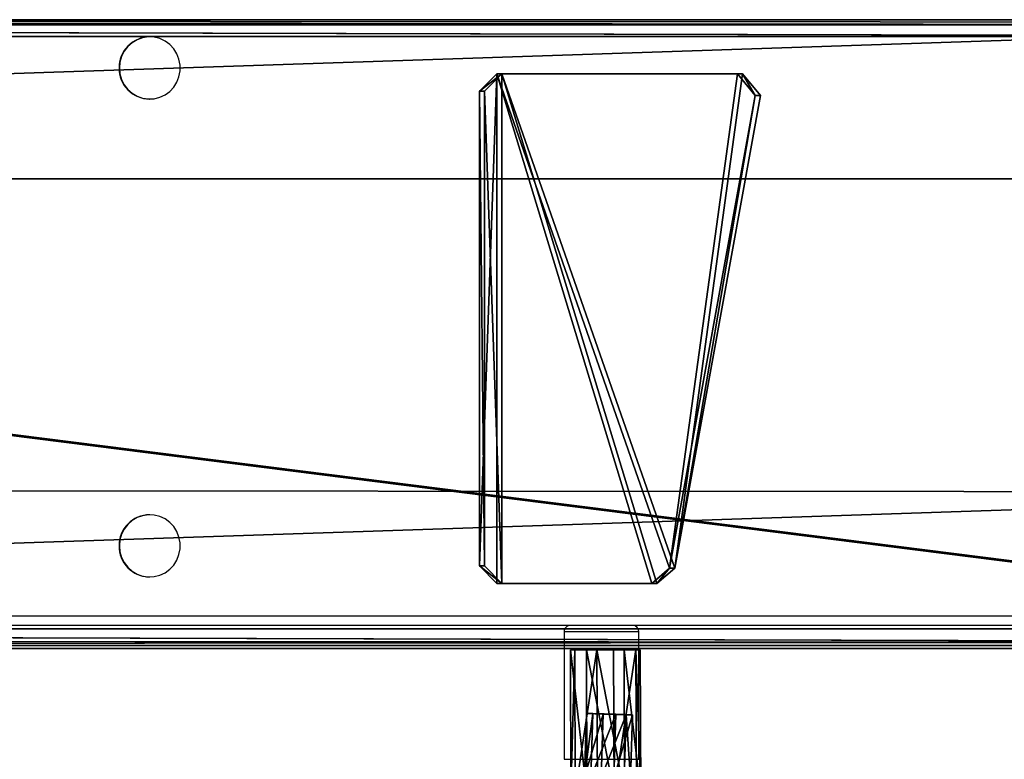
# Model space of a CAD drawing. Units: centimetres. Extents: x -685 to 560, y -618 to 537.
# Drawn here: x 263 to 294, y -185 to -162 of the extents above; entities that cross this region are included whole.
import ezdxf

# ---------------------------------------------------------------- set-up
doc = ezdxf.new("R2010")
doc.units = ezdxf.units.CM
doc.header["$LTSCALE"] = 2.54
doc.layers.get('0').update_dxf_attribs({"true_color": 0xff5454})
doc.layers.add('VP-EQ', color=7, linetype='Continuous', true_color=0x8a3492)

# ---------------------------------------------------------------- blocks, each defined once
blk = doc.blocks.new('Grupuj_137')
at = {"color": 0}
mesh = blk.add_polyface(dxfattribs=at)
corners = [(0.573, 16), (2.747, 0.478), (0, 15.311), (8.289, 16), (3.322, 0), (8.289, 0), (8.838, 0.55), (8.838, 15.45)]
mesh.append_faces([[corners[k] for k in face] for face in [(0, 1, 2), (6, 3, 7)]], dxfattribs={"vtx0": -1, "color": 0})
mesh.append_faces([[corners[k] for k in face] for face in [(1, 3, 4), (4, 3, 5), (5, 3, 6)]], dxfattribs={"vtx0": -1, "vtx1": -1, "color": 0})
mesh.append_faces([[corners[k] for k in face] for face in [(1, 0, 3)]], dxfattribs={"vtx0": -1, "vtx2": -1, "color": 0})
mesh = blk.add_polyface(dxfattribs=at)
corners = [(2.747, 0.478, 0.8), (0.573, 16, 0.8), (0, 15.311, 0.8), (8.289, 16, 0.8), (3.322, 0, 0.8), (8.289, 0, 0.8), (8.838, 15.45, 0.8), (8.838, 0.55, 0.8)]
mesh.append_faces([[corners[k] for k in face] for face in [(0, 1, 2), (6, 5, 7)]], dxfattribs={"vtx0": -1, "color": 0})
mesh.append_faces([[corners[k] for k in face] for face in [(1, 0, 3), (3, 5, 6)]], dxfattribs={"vtx0": -1, "vtx1": -1, "color": 0})
mesh.append_faces([[corners[k] for k in face] for face in [(3, 0, 4), (3, 4, 5)]], dxfattribs={"vtx0": -1, "vtx2": -1, "color": 0})
at = {"color": 28, "true_color": 0x301b02}
mesh = blk.add_polyface(dxfattribs=at)
corners = [(0.573, 16, 0.8), (0, 15.311), (0, 15.311, 0.8), (0.573, 16)]
mesh.append_faces([[corners[k] for k in face] for face in [(0, 1, 2), (1, 0, 3)]], dxfattribs={"vtx0": -1, "color": 28})
mesh = blk.add_polyface(dxfattribs=at)
corners = [(0.573, 16, 0.8), (8.289, 16), (0.573, 16), (8.289, 16, 0.8)]
mesh.append_faces([[corners[k] for k in face] for face in [(0, 1, 2), (1, 0, 3)]], dxfattribs={"vtx0": -1, "color": 28})
mesh = blk.add_polyface(dxfattribs=at)
corners = [(8.289, 16, 0.8), (8.838, 15.45), (8.289, 16), (8.838, 15.45, 0.8)]
mesh.append_faces([[corners[k] for k in face] for face in [(0, 1, 2), (1, 0, 3)]], dxfattribs={"vtx0": -1, "color": 28})
mesh = blk.add_polyface(dxfattribs=at)
corners = [(2.747, 0.478, 0.8), (0, 15.311), (2.747, 0.478), (0, 15.311, 0.8)]
mesh.append_faces([[corners[k] for k in face] for face in [(0, 1, 2), (1, 0, 3)]], dxfattribs={"vtx0": -1, "color": 28})
mesh = blk.add_polyface(dxfattribs=at)
corners = [(8.838, 15.45), (8.838, 0.55, 0.8), (8.838, 0.55), (8.838, 15.45, 0.8)]
mesh.append_faces([[corners[k] for k in face] for face in [(0, 1, 2), (1, 0, 3)]], dxfattribs={"vtx0": -1, "color": 28})
mesh = blk.add_polyface(dxfattribs=at)
corners = [(3.322, 0, 0.8), (2.747, 0.478), (3.322, 0), (2.747, 0.478, 0.8)]
mesh.append_faces([[corners[k] for k in face] for face in [(0, 1, 2), (1, 0, 3)]], dxfattribs={"vtx0": -1, "color": 28})
mesh = blk.add_polyface(dxfattribs=at)
corners = [(8.838, 0.55), (8.289, 0, 0.8), (8.289, 0), (8.838, 0.55, 0.8)]
mesh.append_faces([[corners[k] for k in face] for face in [(0, 1, 2), (1, 0, 3)]], dxfattribs={"vtx0": -1, "color": 28})
mesh = blk.add_polyface(dxfattribs=at)
corners = [(8.289, 0, 0.8), (3.322, 0), (8.289, 0), (3.322, 0, 0.8)]
mesh.append_faces([[corners[k] for k in face] for face in [(0, 1, 2), (1, 0, 3)]], dxfattribs={"vtx0": -1, "color": 28})
blk = doc.blocks.new('Komponent_33')
at = {"color": 18, "true_color": 0x020202}
blk.add_blockref('Grupuj_137', (0, 0), dxfattribs=at)
blk = doc.blocks.new('Grupuj_23')
at = {"color": 0}
mesh = blk.add_polyface(dxfattribs=at)
corners = [(0.58, 0.094, 4.5), (0.094, 1.72, 4.5), (0, 0.806, 4.5), (0.806, 2.299, 4.5), (1.493, 0, 4.5), (1.72, 2.206, 4.5), (2.206, 0.58, 4.5), (2.299, 1.493, 4.5)]
mesh.append_faces([[corners[k] for k in face] for face in [(0, 1, 2), (5, 6, 7)]], dxfattribs={"vtx0": -1, "color": 0})
mesh.append_faces([[corners[k] for k in face] for face in [(1, 0, 3), (3, 4, 5)]], dxfattribs={"vtx0": -1, "vtx1": -1, "color": 0})
mesh.append_faces([[corners[k] for k in face] for face in [(3, 0, 4), (5, 4, 6)]], dxfattribs={"vtx0": -1, "vtx2": -1, "color": 0})
mesh = blk.add_polyface(dxfattribs=at)
corners = [(0.094, 1.72), (0.58, 0.094), (0, 0.806), (0.806, 2.299), (1.493, 0), (1.72, 2.206), (2.206, 0.58), (2.299, 1.493)]
mesh.append_faces([[corners[k] for k in face] for face in [(0, 1, 2), (6, 5, 7)]], dxfattribs={"vtx0": -1, "color": 0})
mesh.append_faces([[corners[k] for k in face] for face in [(1, 3, 4), (4, 5, 6)]], dxfattribs={"vtx0": -1, "vtx1": -1, "color": 0})
mesh.append_faces([[corners[k] for k in face] for face in [(1, 0, 3), (4, 3, 5)]], dxfattribs={"vtx0": -1, "vtx2": -1, "color": 0})
mesh = blk.add_polyface(dxfattribs=at)
corners = [(0.094, 1.72), (0.806, 2.299, 4.5), (0.806, 2.299), (0.094, 1.72, 4.5)]
mesh.append_faces([[corners[k] for k in face] for face in [(0, 1, 2), (1, 0, 3)]], dxfattribs={"vtx0": -1, "color": 0})
mesh = blk.add_polyface(dxfattribs=at)
corners = [(0.806, 2.299, 4.5), (1.72, 2.206), (0.806, 2.299), (1.72, 2.206, 4.5)]
mesh.append_faces([[corners[k] for k in face] for face in [(0, 1, 2), (1, 0, 3)]], dxfattribs={"vtx0": -1, "color": 0})
mesh = blk.add_polyface(dxfattribs=at)
corners = [(1.72, 2.206), (2.299, 1.493, 4.5), (2.299, 1.493), (1.72, 2.206, 4.5)]
mesh.append_faces([[corners[k] for k in face] for face in [(0, 1, 2), (1, 0, 3)]], dxfattribs={"vtx0": -1, "color": 0})
mesh = blk.add_polyface(dxfattribs=at)
corners = [(0.094, 1.72, 4.5), (0, 0.806), (0, 0.806, 4.5), (0.094, 1.72)]
mesh.append_faces([[corners[k] for k in face] for face in [(0, 1, 2), (1, 0, 3)]], dxfattribs={"vtx0": -1, "color": 0})
mesh = blk.add_polyface(dxfattribs=at)
corners = [(2.206, 0.58), (2.299, 1.493, 4.5), (2.206, 0.58, 4.5), (2.299, 1.493)]
mesh.append_faces([[corners[k] for k in face] for face in [(0, 1, 2), (1, 0, 3)]], dxfattribs={"vtx0": -1, "color": 0})
mesh = blk.add_polyface(dxfattribs=at)
corners = [(0.58, 0.094, 4.5), (0, 0.806), (0.58, 0.094), (0, 0.806, 4.5)]
mesh.append_faces([[corners[k] for k in face] for face in [(0, 1, 2), (1, 0, 3)]], dxfattribs={"vtx0": -1, "color": 0})
mesh = blk.add_polyface(dxfattribs=at)
corners = [(2.206, 0.58, 4.5), (1.493, 0), (2.206, 0.58), (1.493, 0, 4.5)]
mesh.append_faces([[corners[k] for k in face] for face in [(0, 1, 2), (1, 0, 3)]], dxfattribs={"vtx0": -1, "color": 0})
mesh = blk.add_polyface(dxfattribs=at)
corners = [(1.493, 0, 4.5), (0.58, 0.094), (1.493, 0), (0.58, 0.094, 4.5)]
mesh.append_faces([[corners[k] for k in face] for face in [(0, 1, 2), (1, 0, 3)]], dxfattribs={"vtx0": -1, "color": 0})
blk = doc.blocks.new('Komponent_31')
at = {"color": 254, "true_color": 0xe2e2e2}
blk.add_blockref('Grupuj_23', (0, 0), dxfattribs=at)
blk = doc.blocks.new('Grupuj_302')
at = {"color": 0}
mesh = blk.add_polyface(dxfattribs=at)
corners = [(0.819, 3.133, 1.491), (0.802, 2.614, 0.3), (0.8, 2.53, 1.045), (0.824, 3.301), (0.841, 3.82, 1.191), (0.844, 3.904, 0.445)]
mesh.append_faces([[corners[k] for k in face] for face in [(0, 1, 2), (3, 4, 5)]], dxfattribs={"vtx0": -1, "color": 0})
mesh.append_faces([[corners[k] for k in face] for face in [(1, 0, 3)]], dxfattribs={"vtx0": -1, "vtx1": -1, "color": 0})
mesh.append_faces([[corners[k] for k in face] for face in [(3, 0, 4)]], dxfattribs={"vtx0": -1, "vtx2": -1, "color": 0})
mesh = blk.add_polyface(dxfattribs=at)
corners = [(2.805, 3.069, 1.491), (0.841, 3.82, 1.191), (0.819, 3.133, 1.491), (2.826, 3.756, 1.191)]
mesh.append_faces([[corners[k] for k in face] for face in [(0, 1, 2), (1, 0, 3)]], dxfattribs={"vtx0": -1, "color": 0})
mesh = blk.add_polyface(dxfattribs=at)
corners = [(0.844, 3.904, 0.445), (2.839, 3.236), (0.824, 3.301), (2.843, 3.839, 0.445)]
mesh.append_faces([[corners[k] for k in face] for face in [(0, 1, 2), (1, 0, 3)]], dxfattribs={"vtx0": -1, "color": 0})
mesh = blk.add_polyface(dxfattribs=at)
corners = [(0.841, 3.82, 1.191), (2.843, 3.839, 0.445), (0.844, 3.904, 0.445), (2.826, 3.756, 1.191)]
mesh.append_faces([[corners[k] for k in face] for face in [(0, 1, 2), (1, 0, 3)]], dxfattribs={"vtx0": -1, "color": 0})
mesh = blk.add_polyface(dxfattribs=at)
corners = [(2.801, 2.466, 1.045), (0.819, 3.133, 1.491), (0.8, 2.53, 1.045), (2.805, 3.069, 1.491)]
mesh.append_faces([[corners[k] for k in face] for face in [(0, 1, 2), (1, 0, 3)]], dxfattribs={"vtx0": -1, "color": 0})
mesh = blk.add_polyface(dxfattribs=at)
corners = [(0.824, 3.301), (2.818, 2.549, 0.3), (0.802, 2.614, 0.3), (2.839, 3.236)]
mesh.append_faces([[corners[k] for k in face] for face in [(0, 1, 2), (1, 0, 3)]], dxfattribs={"vtx0": -1, "color": 0})
mesh = blk.add_polyface(dxfattribs=at)
corners = [(2.801, 2.466, 1.045), (0.802, 2.614, 0.3), (2.818, 2.549, 0.3), (0.8, 2.53, 1.045)]
mesh.append_faces([[corners[k] for k in face] for face in [(0, 1, 2), (1, 0, 3)]], dxfattribs={"vtx0": -1, "color": 0})
blk = doc.blocks.new('Grupuj_136')
at = {"color": 0}
blk.add_blockref('Grupuj_302', (1.197, -0.046, 0.394), dxfattribs=at)
at = {"color": 0, "extrusion": (-0.999996, -0.002852, 5.92625e-16), "zscale": -1, "rotation": 95.85522441326115}
blk.add_blockref('Komponent_31', (-1.858, 0.182, -0.007), dxfattribs=at)
blk = doc.blocks.new('Komponent_32')
at = {"color": 0, "extrusion": (-3.14743e-43, -0.161538, 0.986867), "zscale": 0.9407999999999993, "rotation": 360}
blk.add_blockref('Grupuj_136', (0.012, 109.097, -18.425), dxfattribs=at)
blk = doc.blocks.new('Grupuj_310')
at = {"color": 0}
mesh = blk.add_polyface(dxfattribs=at)
corners = [(0, 0.803, 31.298), (0.151, 147.267, 1.5), (0, 146.91, 1.573), (0.151, 0.447, 31.371), (0.515, 147.415, 1.47), (0.515, 0.299, 31.401), (19.115, 147.415, 1.47), (19.115, 0.299, 31.401), (19.531, 147.207, 1.512), (19.479, 0.447, 31.371), (19.63, 0.803, 31.298), (19.63, 146.91, 1.573)]
mesh.append_faces([[corners[k] for k in face] for face in [(0, 1, 2), (8, 10, 11)]], dxfattribs={"vtx0": -1, "color": 0})
mesh.append_faces([[corners[k] for k in face] for face in [(1, 3, 4), (4, 5, 6), (6, 7, 8)]], dxfattribs={"vtx0": -1, "vtx1": -1, "color": 0})
mesh.append_faces([[corners[k] for k in face] for face in [(1, 0, 3), (4, 3, 5), (6, 5, 7), (8, 7, 9), (8, 9, 10)]], dxfattribs={"vtx0": -1, "vtx2": -1, "color": 0})
mesh = blk.add_polyface(dxfattribs=at)
corners = [(0.151, 146.968, 0.03), (0, 0.504, 29.828), (0, 146.611, 0.103), (0.151, 0.148, 29.901), (0.515, 147.116), (0.515, 0, 29.931), (19.115, 147.116), (19.115, 0, 29.931), (19.531, 146.908, 0.042), (19.479, 0.148, 29.901), (19.63, 0.504, 29.828), (19.63, 146.611, 0.103)]
mesh.append_faces([[corners[k] for k in face] for face in [(0, 1, 2), (10, 8, 11)]], dxfattribs={"vtx0": -1, "color": 0})
mesh.append_faces([[corners[k] for k in face] for face in [(1, 0, 3), (3, 4, 5), (5, 6, 7), (7, 8, 9), (9, 8, 10)]], dxfattribs={"vtx0": -1, "vtx1": -1, "color": 0})
mesh.append_faces([[corners[k] for k in face] for face in [(3, 0, 4), (5, 4, 6), (7, 6, 8)]], dxfattribs={"vtx0": -1, "vtx2": -1, "color": 0})
at = {"color": 28, "true_color": 0x301b02}
mesh = blk.add_polyface(dxfattribs=at)
corners = [(0, 0.803, 31.298), (0, 146.611, 0.103), (0, 0.504, 29.828), (0, 146.91, 1.573)]
mesh.append_faces([[corners[k] for k in face] for face in [(0, 1, 2), (1, 0, 3)]], dxfattribs={"vtx0": -1, "color": 28})
mesh = blk.add_polyface(dxfattribs=at)
corners = [(19.63, 146.611, 0.103), (19.63, 0.803, 31.298), (19.63, 0.504, 29.828), (19.63, 146.91, 1.573)]
mesh.append_faces([[corners[k] for k in face] for face in [(0, 1, 2), (1, 0, 3)]], dxfattribs={"vtx0": -1, "color": 28})
blk = doc.blocks.new('Grupuj_36')
at = {"color": 0}
mesh = blk.add_polyface(dxfattribs=at)
corners = [(0.076, 147.485, 3.061), (0, 0.3, 31.885), (0, 0.3, 33.007), (0, 0.3, 30.925), (0.076, 147.485), (0, 0.3, 29.945), (0.076, 147.485, 2.15), (0.076, 147.485, 0.779), (0.076, 147.785, 2.15), (0.076, 147.785, 0.779), (0, 0, 30.925), (0, 0, 31.885)]
mesh.append_faces([[corners[k] for k in face] for face in [(0, 1, 2), (3, 4, 5), (7, 8, 9), (1, 10, 11)]], dxfattribs={"vtx0": -1, "color": 0})
mesh.append_faces([[corners[k] for k in face] for face in [(4, 6, 7), (10, 1, 3)]], dxfattribs={"vtx0": -1, "vtx1": -1, "color": 0})
mesh.append_faces([[corners[k] for k in face] for face in [(1, 0, 3), (4, 3, 0)]], dxfattribs={"vtx0": -1, "vtx1": -1, "vtx2": -1, "color": 0})
mesh.append_faces([[corners[k] for k in face] for face in [(4, 0, 6), (7, 6, 8)]], dxfattribs={"vtx0": -1, "vtx2": -1, "color": 0})
mesh = blk.add_polyface(dxfattribs=at)
corners = [(5, 0, 30.725), (5, 0.3, 32.085), (5, 0, 32.085), (5, 0.3, 30.725), (5, 147.485, 3.061), (5, 0.3, 33.007), (5, 147.484, 1.939), (5, 147.485), (5, 0.3, 29.945), (5, 147.485, 0.979), (5, 147.785, 1.939), (5, 147.785, 0.979)]
mesh.append_faces([[corners[k] for k in face] for face in [(0, 1, 2), (1, 4, 5), (7, 3, 8), (10, 9, 11)]], dxfattribs={"vtx0": -1, "color": 0})
mesh.append_faces([[corners[k] for k in face] for face in [(4, 3, 6)]], dxfattribs={"vtx0": -1, "vtx1": -1, "color": 0})
mesh.append_faces([[corners[k] for k in face] for face in [(4, 1, 3), (3, 7, 6)]], dxfattribs={"vtx0": -1, "vtx1": -1, "vtx2": -1, "color": 0})
mesh.append_faces([[corners[k] for k in face] for face in [(1, 0, 3), (6, 7, 9), (9, 10, 6)]], dxfattribs={"vtx0": -1, "vtx2": -1, "color": 0})
mesh = blk.add_polyface(dxfattribs=at)
corners = [(0.076, 147.485), (5, 0.3, 29.945), (0, 0.3, 29.945), (5, 147.485)]
mesh.append_faces([[corners[k] for k in face] for face in [(0, 1, 2), (1, 0, 3)]], dxfattribs={"vtx0": -1, "color": 0})
mesh = blk.add_polyface(dxfattribs=at)
corners = [(5, 0.3, 33.007), (0.076, 147.485, 3.061), (0, 0.3, 33.007), (5, 147.485, 3.061)]
mesh.append_faces([[corners[k] for k in face] for face in [(0, 1, 2), (1, 0, 3)]], dxfattribs={"vtx0": -1, "color": 0})
blk = doc.blocks.new('Grupuj_26')
at = {"color": 0}
mesh = blk.add_polyface(dxfattribs=at)
corners = [(0.076, 147.485, 3.061), (0, 0.3, 31.885), (0, 0.3, 33.007), (0, 0.3, 30.925), (0.076, 147.485), (0, 0.3, 29.945), (0.076, 147.485, 2.15), (0.076, 147.485, 0.779), (0.076, 147.785, 2.15), (0.076, 147.785, 0.779), (0, 0, 30.925), (0, 0, 31.885)]
mesh.append_faces([[corners[k] for k in face] for face in [(0, 1, 2), (3, 4, 5), (7, 8, 9), (1, 10, 11)]], dxfattribs={"vtx0": -1, "color": 0})
mesh.append_faces([[corners[k] for k in face] for face in [(4, 6, 7), (10, 1, 3)]], dxfattribs={"vtx0": -1, "vtx1": -1, "color": 0})
mesh.append_faces([[corners[k] for k in face] for face in [(1, 0, 3), (4, 3, 0)]], dxfattribs={"vtx0": -1, "vtx1": -1, "vtx2": -1, "color": 0})
mesh.append_faces([[corners[k] for k in face] for face in [(4, 0, 6), (7, 6, 8)]], dxfattribs={"vtx0": -1, "vtx2": -1, "color": 0})
mesh = blk.add_polyface(dxfattribs=at)
corners = [(5, 0, 30.725), (5, 0.3, 32.085), (5, 0, 32.085), (5, 0.3, 30.725), (5, 147.485, 3.061), (5, 0.3, 33.007), (5, 147.484, 1.939), (5, 147.485), (5, 0.3, 29.945), (5, 147.485, 0.979), (5, 147.785, 1.939), (5, 147.785, 0.979)]
mesh.append_faces([[corners[k] for k in face] for face in [(0, 1, 2), (1, 4, 5), (7, 3, 8), (10, 9, 11)]], dxfattribs={"vtx0": -1, "color": 0})
mesh.append_faces([[corners[k] for k in face] for face in [(4, 3, 6)]], dxfattribs={"vtx0": -1, "vtx1": -1, "color": 0})
mesh.append_faces([[corners[k] for k in face] for face in [(4, 1, 3), (3, 7, 6)]], dxfattribs={"vtx0": -1, "vtx1": -1, "vtx2": -1, "color": 0})
mesh.append_faces([[corners[k] for k in face] for face in [(1, 0, 3), (6, 7, 9), (9, 10, 6)]], dxfattribs={"vtx0": -1, "vtx2": -1, "color": 0})
mesh = blk.add_polyface(dxfattribs=at)
corners = [(0.076, 147.485), (5, 0.3, 29.945), (0, 0.3, 29.945), (5, 147.485)]
mesh.append_faces([[corners[k] for k in face] for face in [(0, 1, 2), (1, 0, 3)]], dxfattribs={"vtx0": -1, "color": 0})
mesh = blk.add_polyface(dxfattribs=at)
corners = [(5, 0.3, 33.007), (0.076, 147.485, 3.061), (0, 0.3, 33.007), (5, 147.485, 3.061)]
mesh.append_faces([[corners[k] for k in face] for face in [(0, 1, 2), (1, 0, 3)]], dxfattribs={"vtx0": -1, "color": 0})
blk = doc.blocks.new('Grupuj_139')
at = {"color": 0}
blk.add_blockref('Grupuj_36', (0.112, 0), dxfattribs=at)
at = {"color": 18, "true_color": 0x060606}
blk.add_blockref('Grupuj_26', (14.851, 0), dxfattribs=at)
blk = doc.blocks.new('Grupuj_140')
at = {"color": 18, "true_color": 0x060606}
blk.add_blockref('Grupuj_139', (29.004, 0), dxfattribs=at)
at = {"color": 18, "true_color": 0x020202}
blk.add_blockref('Grupuj_310', (29.124, 0.07, 3.122), dxfattribs=at)
at = {"color": 0}
blk.add_blockref('Komponent_32', (48.884, 4.366, 6.408), dxfattribs=at)
at = {"color": 0, "extrusion": (0, -0.199368, -0.979925), "zscale": -1, "rotation": 90.0000000000052}
blk.add_blockref('Komponent_33', (46.81, -118.155, -33.904), dxfattribs=at)
blk = doc.blocks.new('trap_30_LOW_1')
at = {"color": 0}
blk.add_blockref('Grupuj_140', (-105.886, -871.358, 151.222), dxfattribs=at)
blk = doc.blocks.new('Grupuj_2')
at = {"color": 242, "true_color": 0xd71922, "rotation": 269.9999999999999}
blk.add_blockref('trap_30_LOW_1', (1447.231, 128.548, -36.128), dxfattribs=at)
blk = doc.blocks.new('3028-1')
at = {"color": 7, "linetype": 'Continuous', "lineweight": 25}
for p, q in [((355.373, 621.955), (355.373, 762.909)), ((355.373, 621.955), (355.373, 735.289)), ((356.898, 659.761), (356.898, 659.749)), ((358.848, 659.749), (358.848, 659.761)), ((371.898, 659.761), (371.898, 659.749)), ((373.848, 659.749), (373.848, 659.761)), ((355.173, 646.737), (351.173, 646.737)), ((351.173, 644.387), (355.173, 644.387))]:
    blk.add_line(p, q, dxfattribs=at)
at = {"color": 8, "linetype": 'Continuous', "lineweight": 25}
for p, q in [((355.673, 762.849), (355.673, 621.955)), ((351.173, 646.737), (351.173, 645.607)), ((355.173, 645.607), (355.173, 646.737)), ((351.173, 645.607), (351.173, 644.387)), ((355.173, 644.387), (355.173, 645.607))]:
    blk.add_line(p, q, dxfattribs=at)
at = {"color": 7, "linetype": 'Continuous', "lineweight": 25, "flags": 128}
for points in [[(357.873, 660.704), (357.688, 660.687), (357.51, 660.636), (357.346, 660.553), (357.2, 660.44), (357.079, 660.303), (356.986, 660.146), (356.925, 659.974), (356.899, 659.794), (356.908, 659.613), (356.951, 659.436), (357.028, 659.271), (357.136, 659.123), (357.27, 658.998), (357.426, 658.9), (357.598, 658.832), (357.78, 658.798), (357.965, 658.798), (358.148, 658.832), (358.32, 658.9), (358.476, 658.998), (358.61, 659.123), (358.717, 659.271), (358.794, 659.436), (358.838, 659.613), (358.847, 659.794), (358.82, 659.974), (358.76, 660.146), (358.667, 660.303), (358.546, 660.44), (358.4, 660.553), (358.235, 660.636), (358.057, 660.687), (357.873, 660.704)], [(372.873, 660.704), (372.688, 660.687), (372.511, 660.636), (372.346, 660.553), (372.2, 660.44), (372.079, 660.303), (371.986, 660.146), (371.925, 659.974), (371.899, 659.794), (371.908, 659.613), (371.952, 659.436), (372.029, 659.271), (372.136, 659.123), (372.27, 658.998), (372.426, 658.9), (372.598, 658.832), (372.78, 658.798), (372.966, 658.798), (373.148, 658.832), (373.32, 658.9), (373.476, 658.998), (373.61, 659.123), (373.717, 659.271), (373.794, 659.436), (373.838, 659.613), (373.847, 659.794), (373.82, 659.974), (373.76, 660.146), (373.667, 660.303), (373.546, 660.44), (373.4, 660.553), (373.235, 660.636), (373.057, 660.687), (372.873, 660.704)]]:
    blk.add_lwpolyline(points, dxfattribs=at)
at = {"color": 7, "linetype": 'Continuous', "lineweight": 25}
for centre, radius, start, end in [((357.862, 659.752), 0.964, 89.3478, 179.4938), ((357.883, 659.751), 0.965, 0.5555, 90.6085), ((372.862, 659.752), 0.964, 89.3511, 179.4849), ((372.883, 659.751), 0.965, 0.5674, 90.5966), ((355.173, 646.537), 0.2, 0, 90), ((355.173, 644.587), 0.2, 270, 0)]:
    blk.add_arc(centre, radius, start, end, dxfattribs=at)
blk = doc.blocks.new('3028-1 2D')
at = {"rotation": 89.9999999999995}
blk.add_blockref('3028-1', (8184.178, -1086.549), dxfattribs=at)

msp = doc.modelspace()

# ---------------------------------------------------------------- block references
at = {"layer": 'VP-EQ', "color": 0}
for name, p in [('3028-1 2D', (-7257.462, 549.935)), ('Grupuj_2', (-412.43, -367.544))]:
    msp.add_blockref(name, p, dxfattribs=at)

doc.saveas('drawing.dxf')
